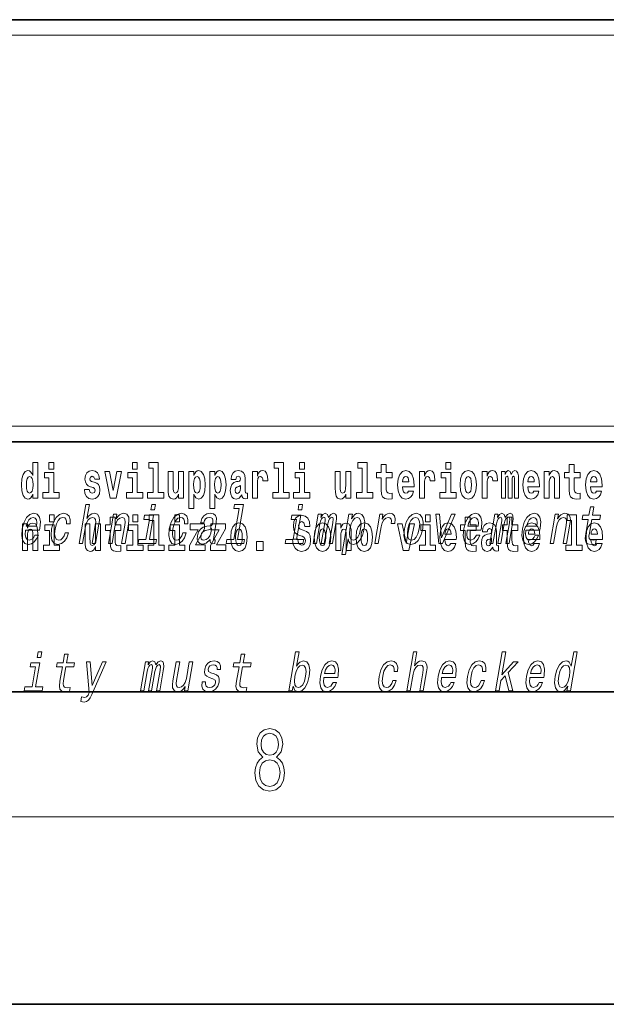
# Model space of a CAD drawing. Extents: x 0 to 420, y 0 to 297.
# Drawn here: x 378 to 396, y 0 to 32 of the extents above; entities that cross this region are included whole.
import ezdxf

# ---------------------------------------------------------------- set-up
doc = ezdxf.new("R2010")
doc.units = 0

msp = doc.modelspace()

# ---------------------------------------------------------------- linework, layer by layer
at = {"color": 7, "lineweight": 35}
for p, q in [((230, 31.5), (410, 31.5)), ((357.812378, 31.5), (410, 31.5)), ((357.812378, 18), (408.5, 18)), ((20, 10), (410, 10)), ((230, 10), (410, 10)), ((0, 0), (420, 0))]:
    msp.add_line(p, q, dxfattribs=at)
at = {"color": 7, "lineweight": 13}
for p, q in [((358.312378, 31), (409.5, 31)), ((414, 6), (16, 6))]:
    msp.add_line(p, q, dxfattribs=at)
at = {"color": 252, "lineweight": 13}
msp.add_line((358.312378, 18.5), (409.5, 18.5), dxfattribs=at)
at = {"color": 7, "lineweight": 13}
for points in [[(378.081177, 16.325047), (378.081177, 16.193491), (378.239838, 16.193491), (378.239838, 17.331532), (378.081177, 17.331532), (378.081177, 16.914673), (378.049011, 16.985998), (378.013489, 17.036718), (377.973572, 17.065248), (377.926941, 17.074759), (377.842651, 17.043058), (377.776062, 16.954298), (377.732788, 16.811647), (377.717255, 16.61986), (377.732788, 16.426489), (377.776062, 16.282251), (377.842651, 16.193491), (377.926941, 16.163376), (377.97467, 16.172886), (378.014618, 16.201416), (378.049011, 16.252136)], [(378.596008, 17.331532), (378.596008, 17.115969), (378.752441, 17.115969), (378.752441, 17.331532)], [(381.2677, 17.331532), (381.2677, 17.115969), (381.424133, 17.115969), (381.424133, 17.331532)], [(381.791382, 17.154009), (381.935608, 17.154009), (381.935608, 16.369427), (381.752533, 16.369427), (381.752533, 16.193491), (382.269562, 16.193491), (382.269562, 16.369427), (382.092041, 16.369427), (382.092041, 17.331532), (381.791382, 17.331532)], [(385.798889, 17.154009), (385.943146, 17.154009), (385.943146, 16.369427), (385.760071, 16.369427), (385.760071, 16.193491), (386.2771, 16.193491), (386.2771, 16.369427), (386.099579, 16.369427), (386.099579, 17.331532), (385.798889, 17.331532)], [(386.611084, 17.331532), (386.611084, 17.115969), (386.767517, 17.115969), (386.767517, 17.331532)], [(388.470581, 17.154009), (388.614838, 17.154009), (388.614838, 16.369427), (388.431763, 16.369427), (388.431763, 16.193491), (388.948792, 16.193491), (388.948792, 16.369427), (388.771271, 16.369427), (388.771271, 17.331532), (388.470581, 17.331532)], [(391.28653, 17.331532), (391.28653, 17.115969), (391.442963, 17.115969), (391.442963, 17.331532)], [(378.923279, 16.369427), (378.752441, 16.369427), (378.752441, 17.016113), (378.451752, 17.016113), (378.451752, 16.838593), (378.596008, 16.838593), (378.596008, 16.369427), (378.40625, 16.369427), (378.40625, 16.193491), (378.923279, 16.193491)], [(380.016174, 16.531099), (380.059448, 16.500984), (380.074951, 16.443924), (380.050537, 16.374182), (379.979553, 16.347237), (379.911865, 16.378937), (379.885254, 16.467699), (379.734344, 16.467699), (379.749878, 16.337727), (379.797577, 16.241041), (379.874146, 16.183981), (379.978424, 16.163376), (380.08606, 16.183981), (380.164825, 16.241041), (380.213654, 16.332972), (380.230286, 16.456604), (380.218079, 16.551704), (380.184814, 16.624615), (380.128235, 16.67692), (380.04834, 16.70862), (379.961792, 16.729225), (379.920746, 16.75617), (379.905212, 16.813232), (379.924072, 16.868708), (379.976227, 16.892483), (380.037231, 16.867123), (380.061646, 16.805307), (380.213654, 16.805307), (380.213654, 16.808477), (380.197021, 16.916258), (380.150391, 17.000263), (380.07608, 17.054153), (379.978424, 17.073174), (379.880798, 17.054153), (379.809784, 16.998678), (379.765411, 16.913088), (379.750977, 16.802137), (379.762085, 16.710205), (379.795349, 16.637295), (379.848633, 16.58499), (379.921844, 16.554874)], [(380.381195, 17.044643), (380.559814, 16.193491), (380.742889, 16.193491), (380.919312, 17.044643), (380.771729, 17.044643), (380.653015, 16.432829), (380.529846, 17.044643)], [(381.594971, 16.369427), (381.424133, 16.369427), (381.424133, 17.016113), (381.123444, 17.016113), (381.123444, 16.838593), (381.2677, 16.838593), (381.2677, 16.369427), (381.077942, 16.369427), (381.077942, 16.193491), (381.594971, 16.193491)], [(382.903076, 16.193491), (382.903076, 17.044643), (382.744446, 17.044643), (382.744446, 16.621445), (382.738892, 16.504154), (382.722229, 16.421734), (382.690063, 16.372597), (382.641235, 16.356747), (382.597961, 16.371012), (382.575806, 16.415394), (382.568024, 16.486719), (382.566925, 16.583405), (382.566925, 17.044643), (382.408264, 17.044643), (382.408264, 16.527929), (382.412689, 16.374182), (382.434875, 16.260061), (382.485901, 16.190321), (382.578003, 16.164961), (382.631256, 16.174471), (382.675659, 16.201416), (382.71225, 16.250551), (382.744446, 16.323462), (382.744446, 16.193491)], [(383.073975, 17.046228), (383.073975, 15.863808), (383.232605, 15.863808), (383.232605, 16.325047), (383.263672, 16.252136), (383.298096, 16.201416), (383.386841, 16.163376), (383.470062, 16.193491), (383.536621, 16.282251), (383.579895, 16.426489), (383.596527, 16.61986), (383.579895, 16.811647), (383.536621, 16.954298), (383.470062, 17.043058), (383.386841, 17.074759), (383.338013, 17.065248), (383.298096, 17.036718), (383.263672, 16.985998), (383.232605, 16.914673), (383.232605, 17.046228)], [(383.741882, 17.046228), (383.741882, 15.863808), (383.900543, 15.863808), (383.900543, 16.325047), (383.93161, 16.252136), (383.966003, 16.201416), (384.054749, 16.163376), (384.13797, 16.193491), (384.204529, 16.282251), (384.247803, 16.426489), (384.264465, 16.61986), (384.247803, 16.811647), (384.204529, 16.954298), (384.13797, 17.043058), (384.054749, 17.074759), (384.005951, 17.065248), (383.966003, 17.036718), (383.93161, 16.985998), (383.900543, 16.914673), (383.900543, 17.046228)], [(384.577332, 16.787872), (384.595093, 16.870293), (384.651672, 16.898823), (384.703827, 16.876633), (384.721558, 16.813232), (384.714905, 16.764095), (384.692719, 16.74032), (384.652771, 16.73081), (384.590637, 16.7213), (384.506348, 16.6896), (384.445312, 16.630955), (384.408691, 16.546949), (384.396484, 16.437584), (384.408691, 16.323462), (384.445312, 16.236286), (384.50412, 16.183981), (384.583984, 16.163376), (384.679413, 16.196661), (384.762634, 16.296516), (384.774841, 16.239456), (384.798126, 16.201416), (384.831421, 16.182396), (384.87912, 16.174471), (384.942383, 16.187151), (384.942383, 16.351992), (384.915741, 16.347237), (384.880249, 16.367842), (384.873596, 16.432829), (384.873596, 16.810062), (384.86026, 16.925768), (384.820312, 17.008188), (384.750427, 17.057323), (384.651672, 17.074759), (384.556274, 17.054153), (384.48526, 16.998678), (384.439758, 16.911503), (384.425354, 16.800552), (384.425354, 16.787872)], [(385.102142, 17.044643), (385.102142, 16.193491), (385.261902, 16.193491), (385.261902, 16.6262), (385.265228, 16.74032), (385.28186, 16.822742), (385.312927, 16.873463), (385.363983, 16.890898), (385.420563, 16.854443), (385.436096, 16.811647), (385.44165, 16.753), (385.44165, 16.748245), (385.595886, 16.748245), (385.595886, 16.76251), (385.585876, 16.898823), (385.557037, 16.995508), (385.507111, 17.052568), (385.434998, 17.073174), (385.377289, 17.062078), (385.330688, 17.030378), (385.29187, 16.976488), (385.261902, 16.900408), (385.261902, 17.044643)], [(386.938354, 16.369427), (386.767517, 16.369427), (386.767517, 17.016113), (386.466827, 17.016113), (386.466827, 16.838593), (386.611084, 16.838593), (386.611084, 16.369427), (386.421326, 16.369427), (386.421326, 16.193491), (386.938354, 16.193491)], [(388.24646, 16.193491), (388.24646, 17.044643), (388.08783, 17.044643), (388.08783, 16.621445), (388.082275, 16.504154), (388.065613, 16.421734), (388.033447, 16.372597), (387.984619, 16.356747), (387.941345, 16.371012), (387.919189, 16.415394), (387.911407, 16.486719), (387.910309, 16.583405), (387.910309, 17.044643), (387.751648, 17.044643), (387.751648, 16.527929), (387.756073, 16.374182), (387.778259, 16.260061), (387.829285, 16.190321), (387.921387, 16.164961), (387.97464, 16.174471), (388.019043, 16.201416), (388.055634, 16.250551), (388.08783, 16.323462), (388.08783, 16.193491)], [(389.567902, 17.016113), (389.378174, 17.016113), (389.378174, 17.264961), (389.221741, 17.264961), (389.221741, 17.016113), (389.073059, 17.016113), (389.073059, 16.838593), (389.221741, 16.838593), (389.221741, 16.459774), (389.23172, 16.323462), (389.267212, 16.231531), (389.3349, 16.180811), (389.441406, 16.163376), (389.567902, 16.171301), (389.567902, 16.351992), (389.49469, 16.345652), (389.434753, 16.358332), (389.399261, 16.396374), (389.382629, 16.458189), (389.378174, 16.540609), (389.378174, 16.838593), (389.567902, 16.838593)], [(390.091583, 16.421734), (390.058289, 16.367842), (390.01059, 16.348822), (389.968445, 16.361502), (389.93515, 16.399544), (389.910736, 16.462944), (389.899658, 16.550119), (390.271332, 16.550119), (390.27243, 16.60718), (390.2547, 16.808477), (390.202545, 16.955883), (390.119324, 17.044643), (390.006165, 17.074759), (389.898529, 17.043058), (389.815308, 16.954298), (389.762054, 16.810062), (389.744324, 16.61986), (389.762054, 16.426489), (389.815308, 16.282251), (389.896301, 16.193491), (390.002838, 16.163376), (390.091583, 16.179226), (390.162598, 16.225191), (390.21698, 16.304441), (390.257996, 16.421734)], [(390.445526, 17.044643), (390.445526, 16.193491), (390.605286, 16.193491), (390.605286, 16.6262), (390.608612, 16.74032), (390.625244, 16.822742), (390.656311, 16.873463), (390.707367, 16.890898), (390.763947, 16.854443), (390.77948, 16.811647), (390.785034, 16.753), (390.785034, 16.748245), (390.93927, 16.748245), (390.93927, 16.76251), (390.92926, 16.898823), (390.900421, 16.995508), (390.850494, 17.052568), (390.778381, 17.073174), (390.720673, 17.062078), (390.674072, 17.030378), (390.635254, 16.976488), (390.605286, 16.900408), (390.605286, 17.044643)], [(391.613831, 16.369427), (391.442963, 16.369427), (391.442963, 17.016113), (391.142273, 17.016113), (391.142273, 16.838593), (391.28653, 16.838593), (391.28653, 16.369427), (391.096802, 16.369427), (391.096802, 16.193491), (391.613831, 16.193491)], [(391.741425, 16.618275), (391.759186, 16.423319), (391.81134, 16.280666), (391.894531, 16.193491), (392.005493, 16.163376), (392.115326, 16.193491), (392.198547, 16.280666), (392.250671, 16.423319), (392.269531, 16.618275), (392.250671, 16.811647), (392.198547, 16.955883), (392.114227, 17.043058), (392.004395, 17.074759), (391.894531, 17.043058), (391.81134, 16.955883), (391.759186, 16.811647)], [(392.44928, 17.044643), (392.44928, 16.193491), (392.60907, 16.193491), (392.60907, 16.6262), (392.612396, 16.74032), (392.629028, 16.822742), (392.660095, 16.873463), (392.711121, 16.890898), (392.7677, 16.854443), (392.783264, 16.811647), (392.788788, 16.753), (392.788788, 16.748245), (392.943024, 16.748245), (392.943024, 16.76251), (392.933044, 16.898823), (392.904175, 16.995508), (392.854248, 17.052568), (392.782135, 17.073174), (392.724457, 17.062078), (392.677856, 17.030378), (392.639008, 16.976488), (392.60907, 16.900408), (392.60907, 17.044643)], [(393.485565, 16.824327), (393.485565, 16.193491), (393.612061, 16.193491), (393.612061, 16.781532), (393.606506, 16.905163), (393.588745, 16.997093), (393.552124, 17.054153), (393.491119, 17.074759), (393.427856, 17.043058), (393.375732, 16.951128), (393.34021, 17.041473), (393.279205, 17.074759), (393.223724, 17.043058), (393.184875, 16.954298), (393.184875, 17.044643), (393.070618, 17.044643), (393.070618, 16.193491), (393.195984, 16.193491), (393.195984, 16.817987), (393.208191, 16.875048), (393.243713, 16.895653), (393.270325, 16.879803), (393.279205, 16.835423), (393.279205, 16.193491), (393.403473, 16.193491), (393.403473, 16.817987), (393.41568, 16.875048), (393.451172, 16.895653), (393.476685, 16.879803), (393.485565, 16.835423)], [(394.099121, 16.421734), (394.065857, 16.367842), (394.018127, 16.348822), (393.975952, 16.361502), (393.942688, 16.399544), (393.918274, 16.462944), (393.907166, 16.550119), (394.27887, 16.550119), (394.279968, 16.60718), (394.262207, 16.808477), (394.210083, 16.955883), (394.126862, 17.044643), (394.013702, 17.074759), (393.906067, 17.043058), (393.822876, 16.954298), (393.769592, 16.810062), (393.751831, 16.61986), (393.769592, 16.426489), (393.822876, 16.282251), (393.90387, 16.193491), (394.010376, 16.163376), (394.099121, 16.179226), (394.170135, 16.225191), (394.224487, 16.304441), (394.265564, 16.421734)], [(394.431976, 17.044643), (394.431976, 16.193491), (394.590637, 16.193491), (394.590637, 16.61669), (394.595093, 16.732395), (394.611725, 16.814817), (394.64389, 16.863953), (394.693817, 16.881388), (394.734863, 16.865538), (394.75708, 16.824327), (394.764832, 16.75617), (394.767059, 16.66741), (394.767059, 16.193491), (394.92572, 16.193491), (394.92572, 16.710205), (394.920166, 16.862368), (394.89798, 16.976488), (394.846924, 17.047813), (394.755951, 17.073174), (394.702698, 17.063663), (394.658325, 17.035133), (394.621704, 16.985998), (394.590637, 16.914673), (394.590637, 17.044643)], [(395.579224, 17.016113), (395.389465, 17.016113), (395.389465, 17.264961), (395.233032, 17.264961), (395.233032, 17.016113), (395.084351, 17.016113), (395.084351, 16.838593), (395.233032, 16.838593), (395.233032, 16.459774), (395.243042, 16.323462), (395.278534, 16.231531), (395.346222, 16.180811), (395.452728, 16.163376), (395.579224, 16.171301), (395.579224, 16.351992), (395.505981, 16.345652), (395.446075, 16.358332), (395.410553, 16.396374), (395.393921, 16.458189), (395.389465, 16.540609), (395.389465, 16.838593), (395.579224, 16.838593)], [(396.102905, 16.421734), (396.069611, 16.367842), (396.021912, 16.348822), (395.979736, 16.361502), (395.946472, 16.399544), (395.922058, 16.462944), (395.91095, 16.550119), (396.282654, 16.550119), (396.283752, 16.60718), (396.265991, 16.808477), (396.213837, 16.955883), (396.130615, 17.044643), (396.017456, 17.074759), (395.909851, 17.043058), (395.82663, 16.954298), (395.773376, 16.810062), (395.755615, 16.61986), (395.773376, 16.426489), (395.82663, 16.282251), (395.907623, 16.193491), (396.01413, 16.163376), (396.102905, 16.179226), (396.173889, 16.225191), (396.228271, 16.304441), (396.269318, 16.421734)], [(377.980225, 16.884558), (378.025696, 16.867123), (378.05899, 16.817987), (378.081177, 16.73398), (378.088928, 16.61986), (378.081177, 16.504154), (378.05899, 16.420149), (378.024597, 16.369427), (377.980225, 16.353577), (377.936951, 16.369427), (377.903656, 16.420149), (377.882568, 16.504154), (377.875916, 16.61986), (377.882568, 16.73398), (377.903656, 16.816402), (377.936951, 16.867123)], [(383.333588, 16.884558), (383.375732, 16.867123), (383.409027, 16.816402), (383.430115, 16.73398), (383.437866, 16.61986), (383.430115, 16.504154), (383.409027, 16.420149), (383.375732, 16.369427), (383.333588, 16.353577), (383.286987, 16.369427), (383.252594, 16.421734), (383.231506, 16.507324), (383.224854, 16.6262), (383.231506, 16.73715), (383.253693, 16.817987), (383.288086, 16.867123)], [(384.001495, 16.884558), (384.043671, 16.867123), (384.076965, 16.816402), (384.098022, 16.73398), (384.105804, 16.61986), (384.098022, 16.504154), (384.076965, 16.420149), (384.043671, 16.369427), (384.001495, 16.353577), (383.954895, 16.369427), (383.920502, 16.421734), (383.899414, 16.507324), (383.892761, 16.6262), (383.899414, 16.73715), (383.921631, 16.817987), (383.956024, 16.867123)], [(390.109344, 16.713375), (389.902954, 16.713375), (389.911865, 16.786285), (389.93515, 16.841763), (389.967316, 16.876633), (390.006165, 16.889313), (390.047211, 16.876633), (390.079376, 16.843348), (390.099365, 16.787872)], [(392.005493, 16.886143), (392.049866, 16.868708), (392.08316, 16.817987), (392.103119, 16.73398), (392.110901, 16.61986), (392.103119, 16.504154), (392.08316, 16.420149), (392.049866, 16.369427), (392.005493, 16.353577), (391.959991, 16.369427), (391.926697, 16.421734), (391.906738, 16.507324), (391.900085, 16.6262), (391.906738, 16.73715), (391.927826, 16.817987), (391.961121, 16.868708)], [(394.116882, 16.713375), (393.910522, 16.713375), (393.919373, 16.786285), (393.942688, 16.841763), (393.974854, 16.876633), (394.013702, 16.889313), (394.054749, 16.876633), (394.086914, 16.843348), (394.106903, 16.787872)], [(396.120636, 16.713375), (395.914276, 16.713375), (395.923157, 16.786285), (395.946472, 16.841763), (395.978638, 16.876633), (396.017456, 16.889313), (396.058533, 16.876633), (396.090698, 16.843348), (396.110657, 16.787872)], [(384.71936, 16.497814), (384.71048, 16.432829), (384.687195, 16.383692), (384.652771, 16.351992), (384.611725, 16.342482), (384.566254, 16.369427), (384.549591, 16.439169), (384.562927, 16.507324), (384.602844, 16.543779), (384.670532, 16.562799), (384.71936, 16.596085)], [(379.564728, 14.747053), (379.675964, 14.747053), (379.769043, 15.283076), (379.801727, 15.405843), (379.854004, 15.495756), (379.920471, 15.551087), (379.999908, 15.571837), (380.057587, 15.554546), (380.087402, 15.50786), (380.092834, 15.43005), (380.081146, 15.326303), (379.98056, 14.747053), (380.091797, 14.747053), (380.197784, 15.357428), (380.21405, 15.480194), (380.209015, 15.582211), (380.150665, 15.675584), (380.04007, 15.708436), (379.974792, 15.696333), (379.914734, 15.66348), (379.860199, 15.611607), (379.813782, 15.540713), (379.891541, 15.988552), (379.780304, 15.988552)], [(382.00592, 15.988552), (381.888367, 15.988552), (381.858337, 15.815641), (381.975891, 15.815641)], [(384.683838, 15.860598), (384.512695, 14.875007), (384.283905, 14.875007), (384.261688, 14.747053), (384.829224, 14.747053), (384.85144, 14.875007), (384.623901, 14.875007), (384.817291, 15.988552), (384.531616, 15.988552), (384.509399, 15.860598)], [(386.71048, 15.988552), (386.592926, 15.988552), (386.562897, 15.815641), (386.68045, 15.815641)], [(395.842651, 15.514776), (395.761902, 15.049646), (395.743347, 14.899215), (395.760742, 14.795468), (395.821014, 14.734949), (395.937469, 14.7142), (396.070435, 14.722846), (396.093262, 14.854258), (395.995392, 14.843884), (395.910583, 14.857716), (395.871307, 14.900944), (395.863708, 14.973566), (395.877625, 15.075583), (395.953888, 15.514776), (396.207947, 15.514776), (396.230469, 15.64446), (395.97641, 15.64446), (396.02356, 15.915929), (395.912323, 15.915929), (395.865173, 15.64446), (395.673035, 15.64446), (395.650543, 15.514776)], [(377.85318, 15.167226), (378.298096, 15.167226), (378.311676, 15.238119), (378.325989, 15.436967), (378.296204, 15.58567), (378.223328, 15.675584), (378.111481, 15.708436), (377.990448, 15.673854), (377.885162, 15.577024), (377.800964, 15.419676), (377.74472, 15.212183), (377.726746, 14.999503), (377.756592, 14.843884), (377.826996, 14.747053), (377.935059, 14.7142), (378.037537, 14.736678), (378.128662, 14.795468), (378.204254, 14.88884), (378.26001, 15.013335), (378.150055, 15.013335), (378.115295, 14.944171), (378.073425, 14.892298), (377.972656, 14.8508), (377.903931, 14.86982), (377.860077, 14.930339), (377.841797, 15.028897), (377.852295, 15.162039)], [(377.875427, 15.29518), (377.910034, 15.414488), (377.959473, 15.502673), (378.020599, 15.556275), (378.092163, 15.575295), (378.155853, 15.556275), (378.198364, 15.502673), (378.214661, 15.414488), (378.205322, 15.29518)], [(378.611389, 15.65489), (378.611389, 15.439328), (378.767853, 15.439328), (378.767853, 15.65489)], [(379.163879, 15.367803), (379.273865, 15.367803), (379.275116, 15.506131), (379.239685, 15.615065), (379.166687, 15.6825), (379.061249, 15.708436), (378.933899, 15.673854), (378.824799, 15.577024), (378.739349, 15.419676), (378.682495, 15.208725), (378.665131, 14.999503), (378.694977, 14.843884), (378.767914, 14.747053), (378.884796, 14.7142), (378.998016, 14.740137), (379.095306, 14.812759), (379.173279, 14.92688), (379.224976, 15.079041), (379.118805, 15.079041), (379.083008, 14.982212), (379.035034, 14.909589), (378.976654, 14.864633), (378.912323, 14.8508), (378.839111, 14.873278), (378.795502, 14.942442), (378.780884, 15.054834), (378.79715, 15.213912), (378.835541, 15.369532), (378.890442, 15.481923), (378.959351, 15.551087), (379.038116, 15.575295), (379.101135, 15.559733), (379.143555, 15.519964), (379.164978, 15.454258)], [(380.90033, 15.339472), (380.710571, 15.339472), (380.710571, 15.58832), (380.554138, 15.58832), (380.554138, 15.339472), (380.405457, 15.339472), (380.405457, 15.16195), (380.554138, 15.16195), (380.554138, 14.783132), (380.564148, 14.646821), (380.59964, 14.55489), (380.667328, 14.504169), (380.773834, 14.486734), (380.90033, 14.494659), (380.90033, 14.675351), (380.827087, 14.669011), (380.767181, 14.681691), (380.731659, 14.719731), (380.715027, 14.781547), (380.710571, 14.863968), (380.710571, 15.16195), (380.90033, 15.16195)], [(380.505615, 14.747053), (380.616852, 14.747053), (380.70993, 15.283076), (380.742615, 15.405843), (380.794922, 15.495756), (380.861389, 15.551087), (380.940826, 15.571837), (380.998505, 15.554546), (381.02832, 15.50786), (381.033752, 15.43005), (381.022064, 15.326303), (380.921478, 14.747053), (381.032715, 14.747053), (381.138702, 15.357428), (381.154968, 15.480194), (381.149933, 15.582211), (381.091553, 15.675584), (380.980988, 15.708436), (380.914429, 15.696333), (380.85437, 15.66348), (380.797974, 15.608149), (380.748413, 15.533796), (380.773041, 15.675584), (380.66687, 15.675584)], [(381.283081, 15.65489), (381.283081, 15.439328), (381.439545, 15.439328), (381.439545, 15.65489)], [(381.808777, 14.875007), (381.942383, 15.64446), (381.656738, 15.64446), (381.634216, 15.514776), (381.808655, 15.514776), (381.69754, 14.875007), (381.470032, 14.875007), (381.447815, 14.747053), (382.016602, 14.747053), (382.038818, 14.875007)], [(381.806763, 15.477368), (381.951019, 15.477368), (381.951019, 14.692786), (381.767944, 14.692786), (381.767944, 14.51685), (382.284973, 14.51685), (382.284973, 14.692786), (382.107452, 14.692786), (382.107452, 15.65489), (381.806763, 15.65489)], [(382.927521, 15.367803), (383.037476, 15.367803), (383.038757, 15.506131), (383.003326, 15.615065), (382.930359, 15.6825), (382.82489, 15.708436), (382.69754, 15.673854), (382.58844, 15.577024), (382.502991, 15.419676), (382.446136, 15.208725), (382.428772, 14.999503), (382.458618, 14.843884), (382.531555, 14.747053), (382.648438, 14.7142), (382.761658, 14.740137), (382.858948, 14.812759), (382.93692, 14.92688), (382.988617, 15.079041), (382.882446, 15.079041), (382.84668, 14.982212), (382.798645, 14.909589), (382.740295, 14.864633), (382.675964, 14.8508), (382.602753, 14.873278), (382.559143, 14.942442), (382.544556, 15.054834), (382.560791, 15.213912), (382.599182, 15.369532), (382.654114, 15.481923), (382.722992, 15.551087), (382.801758, 15.575295), (382.864807, 15.559733), (382.907166, 15.519964), (382.92865, 15.454258)], [(382.618958, 15.65489), (382.618958, 15.439328), (382.775391, 15.439328), (382.775391, 15.65489)], [(383.752594, 14.868091), (383.751709, 14.862904), (383.747803, 14.804113), (383.759552, 14.762615), (383.833466, 14.729762), (383.897827, 14.743595), (383.918213, 14.861175), (383.890778, 14.855987), (383.859314, 14.878466), (383.86499, 14.94763), (383.948456, 15.428321), (383.95462, 15.551087), (383.925385, 15.637543), (383.8573, 15.689416), (383.751892, 15.708436), (383.64212, 15.687687), (383.553528, 15.628898), (383.488342, 15.537255), (383.450867, 15.416218), (383.449097, 15.405843), (383.54895, 15.405843), (383.570374, 15.478465), (383.607208, 15.530338), (383.658112, 15.561462), (383.72467, 15.573566), (383.785095, 15.56492), (383.82486, 15.538984), (383.843567, 15.494027), (383.841614, 15.43178), (383.823975, 15.359157), (383.797424, 15.322845), (383.743866, 15.305554), (383.646667, 15.291721), (383.532562, 15.260598), (383.445862, 15.205266), (383.385315, 15.118811), (383.349213, 14.990857), (383.342041, 14.876736), (383.366516, 14.79201), (383.42041, 14.738408), (383.504303, 14.719387), (383.628174, 14.755698)], [(386.513306, 14.875007), (386.646942, 15.64446), (386.361267, 15.64446), (386.338745, 15.514776), (386.513184, 15.514776), (386.4021, 14.875007), (386.174561, 14.875007), (386.152344, 14.747053), (386.72113, 14.747053), (386.743347, 14.875007)], [(386.943787, 15.288753), (386.924927, 15.439328), (386.871674, 15.551865), (386.786255, 15.62002), (386.669739, 15.64538), (386.564331, 15.62002), (386.483337, 15.548695), (386.431213, 15.439328), (386.413452, 15.298263), (386.425659, 15.182556), (386.46228, 15.096966), (386.524414, 15.036735), (386.613159, 14.997109), (386.689728, 14.971749), (386.748535, 14.944804), (386.785126, 14.905179), (386.798462, 14.840193), (386.789581, 14.778378), (386.766266, 14.732412), (386.727448, 14.702297), (386.677521, 14.692787), (386.628693, 14.705467), (386.589874, 14.741922), (386.564331, 14.800568), (386.554352, 14.879818), (386.389038, 14.879818), (386.411224, 14.713392), (386.468933, 14.589761), (386.55658, 14.51368), (386.670868, 14.486734), (386.796234, 14.51368), (386.888306, 14.585006), (386.946014, 14.700712), (386.966003, 14.852873), (386.949341, 14.986014), (386.90274, 15.073191), (386.8284, 15.130251), (386.729675, 15.168291), (386.665314, 15.188896), (386.619812, 15.214256), (386.590973, 15.252296), (386.582092, 15.314113), (386.607605, 15.404458), (386.637573, 15.429818), (386.678619, 15.440913), (386.717468, 15.429818), (386.748535, 15.401288), (386.775146, 15.301433), (386.775146, 15.288753)], [(387.04776, 14.747053), (387.150146, 14.747053), (387.257935, 15.367803), (387.280457, 15.461174), (387.311157, 15.528609), (387.347107, 15.568378), (387.387756, 15.583941), (387.41568, 15.570108), (387.429901, 15.535526), (387.42981, 15.476736), (387.420074, 15.398927), (387.306885, 14.747053), (387.402954, 14.747053), (387.510742, 15.367803), (387.532959, 15.459445), (387.563629, 15.52688), (387.601196, 15.568378), (387.641785, 15.583941), (387.669739, 15.570108), (387.68396, 15.535526), (387.672882, 15.398927), (387.559692, 14.747053), (387.662048, 14.747053), (387.773438, 15.388552), (387.790253, 15.521693), (387.78775, 15.623711), (387.758118, 15.685958), (387.696289, 15.708436), (387.613159, 15.673854), (387.536346, 15.573566), (387.506714, 15.672125), (387.434631, 15.708436), (387.356567, 15.673854), (387.290466, 15.577024), (387.307587, 15.675584), (387.209015, 15.675584)], [(388.274139, 15.532067), (388.299072, 15.675584), (388.187836, 15.675584), (387.964142, 14.387399), (388.075378, 14.387399), (388.162445, 14.88884), (388.1875, 14.807571), (388.222443, 14.753969), (388.326782, 14.7142), (388.43866, 14.747053), (388.539185, 14.845613), (388.620544, 15.001232), (388.677429, 15.212183), (388.693542, 15.421405), (388.666199, 15.577024), (388.599579, 15.673854), (388.49942, 15.708436), (388.436951, 15.698062), (388.379425, 15.665209), (388.325562, 15.609878)], [(388.331543, 14.8508), (388.260864, 14.873278), (388.218506, 14.942442), (388.203918, 15.054834), (388.219849, 15.212183), (388.25827, 15.367803), (388.31189, 15.480194), (388.37796, 15.547629), (388.456726, 15.571837), (388.520782, 15.547629), (388.563141, 15.478465), (388.577759, 15.366074), (388.56366, 15.212183), (388.523987, 15.056563), (388.470062, 14.942442), (388.403687, 14.873278)], [(389.015533, 14.747053), (389.12677, 14.747053), (389.218933, 15.277889), (389.252533, 15.405843), (389.302582, 15.497485), (389.367798, 15.552816), (389.445679, 15.571837), (389.499207, 15.559733), (389.534912, 15.525151), (389.549988, 15.466362), (389.545013, 15.386823), (389.657501, 15.386823), (389.666656, 15.52688), (389.642365, 15.627169), (389.583344, 15.687687), (389.492157, 15.708436), (389.425293, 15.694604), (389.363678, 15.660022), (389.304169, 15.601232), (389.25116, 15.521693), (389.277893, 15.675584), (389.176758, 15.675584)], [(389.962341, 15.210454), (389.945923, 14.999503), (389.977051, 14.843884), (390.05249, 14.747053), (390.170654, 14.7142), (390.298981, 14.747053), (390.407776, 14.842154), (390.49292, 14.997773), (390.551361, 15.210454), (390.566498, 15.421405), (390.535675, 15.578753), (390.4599, 15.673854), (390.343323, 15.708436), (390.21344, 15.673854), (390.10437, 15.577024), (390.019196, 15.421405)], [(390.076416, 15.212183), (390.114807, 15.367803), (390.169708, 15.480194), (390.238586, 15.549358), (390.319885, 15.573566), (390.391541, 15.549358), (390.436707, 15.481923), (390.452271, 15.367803), (390.437897, 15.212183), (390.397949, 15.054834), (390.342712, 14.940713), (390.273834, 14.871549), (390.194092, 14.849071), (390.120911, 14.871549), (390.076019, 14.940713), (390.060455, 15.054834)], [(390.634033, 15.654891), (390.634033, 15.439329), (390.790466, 15.439329), (390.790466, 15.654891)], [(391.059143, 14.747053), (391.176697, 14.747053), (391.585693, 15.675584), (391.470642, 15.675584), (391.14978, 14.92688), (391.085144, 15.675584), (390.968872, 15.675584)], [(392.255005, 15.339473), (392.065277, 15.339473), (392.065277, 15.588321), (391.908844, 15.588321), (391.908844, 15.339473), (391.760162, 15.339473), (391.760162, 15.161951), (391.908844, 15.161951), (391.908844, 14.783133), (391.918823, 14.646822), (391.954346, 14.554891), (392.022003, 14.50417), (392.12851, 14.486735), (392.255005, 14.49466), (392.255005, 14.675352), (392.181763, 14.669012), (392.121857, 14.681692), (392.086365, 14.719732), (392.069702, 14.781548), (392.065277, 14.863969), (392.065277, 15.161951), (392.255005, 15.161951)], [(391.966858, 15.167226), (392.411743, 15.167226), (392.425354, 15.238119), (392.439636, 15.436967), (392.409851, 15.58567), (392.336975, 15.675584), (392.225128, 15.708436), (392.104126, 15.673854), (391.99881, 15.577024), (391.914612, 15.419676), (391.858368, 15.212183), (391.840393, 14.999503), (391.870239, 14.843884), (391.940643, 14.747053), (392.048706, 14.7142), (392.151184, 14.736678), (392.24231, 14.795468), (392.317932, 14.88884), (392.373657, 15.013335), (392.263702, 15.013335), (392.228943, 14.944171), (392.187073, 14.892298), (392.086334, 14.8508), (392.017578, 14.86982), (391.973755, 14.930339), (391.955475, 15.028897), (391.965942, 15.162039)], [(391.989075, 15.29518), (392.023682, 15.414488), (392.07312, 15.502673), (392.134247, 15.556275), (392.205811, 15.575295), (392.269501, 15.556275), (392.312012, 15.502673), (392.328308, 15.414488), (392.31897, 15.29518)], [(392.693237, 14.747053), (392.795593, 14.747053), (392.903412, 15.367803), (392.925934, 15.461174), (392.956604, 15.528609), (392.992584, 15.568378), (393.033203, 15.583941), (393.061127, 15.570108), (393.075348, 15.535526), (393.075256, 15.476736), (393.065552, 15.398927), (392.952332, 14.747053), (393.048401, 14.747053), (393.156189, 15.367803), (393.178436, 15.459445), (393.209106, 15.52688), (393.246643, 15.568378), (393.287262, 15.583941), (393.315186, 15.570108), (393.329407, 15.535526), (393.318329, 15.398927), (393.205139, 14.747053), (393.307526, 14.747053), (393.418915, 15.388552), (393.43573, 15.521693), (393.433197, 15.623711), (393.403564, 15.685958), (393.341736, 15.708436), (393.258636, 15.673854), (393.181824, 15.573566), (393.152161, 15.672125), (393.080109, 15.708436), (393.002045, 15.673854), (392.935944, 15.577024), (392.953064, 15.675584), (392.854462, 15.675584)], [(393.590851, 15.339473), (393.401123, 15.339473), (393.401123, 15.588321), (393.24469, 15.588321), (393.24469, 15.339473), (393.096008, 15.339473), (393.096008, 15.161951), (393.24469, 15.161951), (393.24469, 14.783134), (393.254669, 14.646822), (393.290161, 14.554891), (393.357849, 14.50417), (393.464355, 14.486735), (393.590851, 14.49466), (393.590851, 14.675352), (393.517639, 14.669012), (393.457703, 14.681692), (393.422211, 14.719732), (393.405579, 14.781549), (393.401123, 14.863969), (393.401123, 15.161951), (393.590851, 15.161951)], [(393.848663, 15.167226), (394.293579, 15.167226), (394.307159, 15.238119), (394.321472, 15.436967), (394.291687, 15.58567), (394.218811, 15.675584), (394.106964, 15.708436), (393.985931, 15.673854), (393.880646, 15.577024), (393.796448, 15.419676), (393.740173, 15.212183), (393.722229, 14.999503), (393.752075, 14.843884), (393.822479, 14.747053), (393.930511, 14.7142), (394.03302, 14.736678), (394.124115, 14.795468), (394.199738, 14.88884), (394.255493, 15.013335), (394.145508, 15.013335), (394.110748, 14.944171), (394.068878, 14.892298), (393.96814, 14.8508), (393.899414, 14.86982), (393.85556, 14.930339), (393.83728, 15.028897), (393.847778, 15.162039)], [(393.87088, 15.29518), (393.905518, 15.414488), (393.954956, 15.502673), (394.016083, 15.556275), (394.087646, 15.575295), (394.151306, 15.556275), (394.193848, 15.502673), (394.210114, 15.414488), (394.200775, 15.29518)], [(394.619293, 14.747053), (394.73053, 14.747053), (394.823608, 15.283076), (394.856293, 15.405843), (394.908569, 15.495756), (394.975037, 15.551087), (395.054474, 15.571837), (395.112152, 15.554546), (395.141968, 15.50786), (395.1474, 15.43005), (395.135712, 15.326303), (395.035126, 14.747053), (395.146362, 14.747053), (395.25235, 15.357428), (395.268616, 15.480194), (395.26358, 15.582211), (395.205231, 15.675584), (395.094635, 15.708436), (395.028076, 15.696333), (394.968018, 15.66348), (394.911652, 15.608149), (394.862091, 15.533796), (394.886719, 15.675584), (394.780518, 15.675584)], [(395.165222, 15.477369), (395.309479, 15.477369), (395.309479, 14.692787), (395.126404, 14.692787), (395.126404, 14.51685), (395.643433, 14.51685), (395.643433, 14.692787), (395.465912, 14.692787), (395.465912, 15.654891), (395.165222, 15.654891)], [(377.749329, 15.368002), (377.749329, 14.51685), (377.907959, 14.51685), (377.907959, 14.940048), (377.912415, 15.055755), (377.929047, 15.138175), (377.961243, 15.18731), (378.011169, 15.204745), (378.052216, 15.188895), (378.074402, 15.147685), (378.082153, 15.07953), (378.084381, 14.990768), (378.084381, 14.51685), (378.243042, 14.51685), (378.243042, 15.033564), (378.237488, 15.185725), (378.215302, 15.299847), (378.164276, 15.371172), (378.073303, 15.396532), (378.02002, 15.387022), (377.975647, 15.358492), (377.939026, 15.309357), (377.907959, 15.238031), (377.907959, 15.368002)], [(378.938721, 14.692786), (378.767853, 14.692786), (378.767853, 15.339472), (378.467163, 15.339472), (378.467163, 15.16195), (378.611389, 15.16195), (378.611389, 14.692786), (378.421692, 14.692786), (378.421692, 14.51685), (378.938721, 14.51685)], [(380.246826, 14.51685), (380.246826, 15.368002), (380.088165, 15.368002), (380.088165, 14.944803), (380.082611, 14.827513), (380.065979, 14.745091), (380.033783, 14.695956), (379.984985, 14.680106), (379.941711, 14.694371), (379.919495, 14.738751), (379.911743, 14.810078), (379.910645, 14.906763), (379.910645, 15.368002), (379.751984, 15.368002), (379.751984, 14.851288), (379.756409, 14.697541), (379.778595, 14.58342), (379.829651, 14.51368), (379.921722, 14.488319), (379.974976, 14.497829), (380.019348, 14.524775), (380.055969, 14.57391), (380.088165, 14.646821), (380.088165, 14.51685)], [(381.610413, 14.692786), (381.439545, 14.692786), (381.439545, 15.339472), (381.138855, 15.339472), (381.138855, 15.16195), (381.283081, 15.16195), (381.283081, 14.692786), (381.093384, 14.692786), (381.093384, 14.51685), (381.610413, 14.51685)], [(382.946228, 14.692786), (382.775391, 14.692786), (382.775391, 15.339472), (382.474701, 15.339472), (382.474701, 15.161951), (382.618958, 15.161951), (382.618958, 14.692786), (382.429199, 14.692786), (382.429199, 14.51685), (382.946228, 14.51685)], [(383.574219, 15.209501), (383.574219, 15.368003), (383.111572, 15.368003), (383.111572, 15.184141), (383.373413, 15.184141), (383.093811, 14.683276), (383.093811, 14.51685), (383.589752, 14.51685), (383.589752, 14.700711), (383.286865, 14.700711)], [(383.775391, 15.072125), (383.744598, 14.982212), (383.692139, 14.913048), (383.623657, 14.868091), (383.546387, 14.852529), (383.499847, 14.861175), (383.47052, 14.88884), (383.457458, 14.937255), (383.46283, 15.00469), (383.478394, 15.065208), (383.506134, 15.108437), (383.595428, 15.156852), (383.701416, 15.177601), (383.800903, 15.219099)], [(384.242157, 15.209501), (384.242157, 15.368003), (383.77948, 15.368003), (383.77948, 15.184141), (384.041321, 15.184141), (383.761719, 14.683276), (383.761719, 14.51685), (384.25769, 14.51685), (384.25769, 14.700711), (383.954773, 14.700711)], [(384.409668, 14.941634), (384.427429, 14.746677), (384.479584, 14.604026), (384.562805, 14.51685), (384.673737, 14.486734), (384.783569, 14.51685), (384.866791, 14.604026), (384.918945, 14.746677), (384.937805, 14.941634), (384.918945, 15.135006), (384.866791, 15.279242), (384.782471, 15.366418), (384.672638, 15.398118), (384.562805, 15.366418), (384.479584, 15.279242), (384.427429, 15.135006)], [(384.673737, 15.209501), (384.71814, 15.192066), (384.751404, 15.141346), (384.771393, 15.05734), (384.779144, 14.943219), (384.771393, 14.827513), (384.751404, 14.743507), (384.71814, 14.692786), (384.673737, 14.676936), (384.628265, 14.692786), (384.594971, 14.745092), (384.575012, 14.830683), (384.568359, 14.949559), (384.575012, 15.06051), (384.596069, 15.141346), (384.629364, 15.192066)], [(387.08136, 14.941634), (387.099121, 14.746677), (387.151276, 14.604026), (387.234497, 14.51685), (387.345428, 14.486735), (387.455261, 14.51685), (387.538483, 14.604026), (387.590637, 14.746677), (387.609497, 14.941634), (387.590637, 15.135006), (387.538483, 15.279243), (387.454163, 15.366418), (387.34433, 15.398118), (387.234497, 15.366418), (387.151276, 15.279243), (387.099121, 15.135006)], [(387.345428, 15.209501), (387.389832, 15.192066), (387.423096, 15.141346), (387.443085, 15.05734), (387.450836, 14.943219), (387.443085, 14.827513), (387.423096, 14.743507), (387.389832, 14.692787), (387.345428, 14.676937), (387.299957, 14.692787), (387.266663, 14.745092), (387.246704, 14.830683), (387.240051, 14.949559), (387.246704, 15.06051), (387.267761, 15.141346), (387.301056, 15.192066)], [(387.768158, 15.368003), (387.768158, 14.51685), (387.926819, 14.51685), (387.926819, 14.940049), (387.931274, 15.055756), (387.947906, 15.138176), (387.980072, 15.187311), (388.029999, 15.204746), (388.071045, 15.188896), (388.093262, 15.147686), (388.101013, 15.079531), (388.103241, 14.990769), (388.103241, 14.51685), (388.261902, 14.51685), (388.261902, 15.033565), (388.256348, 15.185726), (388.234161, 15.299848), (388.183105, 15.371173), (388.092133, 15.396533), (388.038879, 15.387023), (387.994507, 15.358493), (387.957886, 15.309358), (387.926819, 15.238031), (387.926819, 15.368003)], [(388.417236, 14.941634), (388.434967, 14.746677), (388.487122, 14.604026), (388.570343, 14.51685), (388.681274, 14.486735), (388.791138, 14.51685), (388.874329, 14.604026), (388.926483, 14.746677), (388.945343, 14.941634), (388.926483, 15.135006), (388.874329, 15.279243), (388.790009, 15.366418), (388.680176, 15.398118), (388.570343, 15.366418), (388.487122, 15.279243), (388.434967, 15.135006)], [(388.681274, 15.209501), (388.725647, 15.192066), (388.758942, 15.141346), (388.778931, 15.057341), (388.786682, 14.943219), (388.778931, 14.827513), (388.758942, 14.743507), (388.725647, 14.692787), (388.681274, 14.676937), (388.635803, 14.692787), (388.602509, 14.745092), (388.58252, 14.830683), (388.575867, 14.949559), (388.58252, 15.060511), (388.603607, 15.141346), (388.636902, 15.192066)], [(389.747528, 15.368003), (389.926147, 14.51685), (390.109222, 14.51685), (390.285645, 15.368003), (390.138062, 15.368003), (390.019348, 14.756187), (389.896179, 15.368003)], [(390.961304, 14.692787), (390.790466, 14.692787), (390.790466, 15.339473), (390.489777, 15.339473), (390.489777, 15.161951), (390.634033, 15.161951), (390.634033, 14.692787), (390.444275, 14.692787), (390.444275, 14.51685), (390.961304, 14.51685)], [(391.442841, 14.745092), (391.409546, 14.691202), (391.361847, 14.672182), (391.319702, 14.684862), (391.286407, 14.722902), (391.261993, 14.786303), (391.250916, 14.873479), (391.622589, 14.873479), (391.623688, 14.930539), (391.605957, 15.131836), (391.553802, 15.279243), (391.470581, 15.368003), (391.357422, 15.398119), (391.249786, 15.366418), (391.166565, 15.277658), (391.113312, 15.133421), (391.095581, 14.943219), (391.113312, 14.749847), (391.166565, 14.605612), (391.247559, 14.51685), (391.354095, 14.486735), (391.442841, 14.502585), (391.513855, 14.548551), (391.568237, 14.627802), (391.609253, 14.745092)], [(391.460602, 15.036736), (391.254211, 15.036736), (391.263123, 15.109646), (391.286407, 15.165121), (391.318573, 15.199992), (391.357422, 15.212672), (391.398468, 15.199992), (391.430634, 15.166706), (391.450623, 15.111231)], [(392.607819, 15.111231), (392.62558, 15.193652), (392.682159, 15.222182), (392.734314, 15.199992), (392.752075, 15.136591), (392.745422, 15.087456), (392.723206, 15.063681), (392.683289, 15.054171), (392.621155, 15.044661), (392.536804, 15.01296), (392.4758, 14.954314), (392.439178, 14.870309), (392.426971, 14.760942), (392.439178, 14.646822), (392.4758, 14.559646), (392.534607, 14.50734), (392.614502, 14.486735), (392.7099, 14.52002), (392.793121, 14.619877), (392.805328, 14.562816), (392.828613, 14.524776), (392.861908, 14.505755), (392.909607, 14.49783), (392.972839, 14.51051), (392.972839, 14.675352), (392.946228, 14.670597), (392.910706, 14.691202), (392.904053, 14.756187), (392.904053, 15.133421), (392.890747, 15.249127), (392.8508, 15.331548), (392.780914, 15.380684), (392.682159, 15.398119), (392.586731, 15.377514), (392.515747, 15.322038), (392.470245, 15.234862), (392.455811, 15.123911), (392.455811, 15.111231)], [(394.114532, 14.745092), (394.081238, 14.691202), (394.033539, 14.672182), (393.991394, 14.684862), (393.958099, 14.722902), (393.933685, 14.786304), (393.922607, 14.873479), (394.294281, 14.873479), (394.29538, 14.930539), (394.277649, 15.131836), (394.225494, 15.279243), (394.142273, 15.368004), (394.029114, 15.398119), (393.921478, 15.366419), (393.838257, 15.277658), (393.785004, 15.133421), (393.767273, 14.943219), (393.785004, 14.749847), (393.838257, 14.605612), (393.91925, 14.51685), (394.025787, 14.486735), (394.114532, 14.502585), (394.185547, 14.548551), (394.239929, 14.627802), (394.280945, 14.745092)], [(394.132294, 15.036736), (393.925903, 15.036736), (393.934814, 15.109646), (393.958099, 15.165122), (393.990265, 15.199992), (394.029114, 15.212672), (394.07016, 15.199992), (394.102325, 15.166707), (394.122314, 15.111231)], [(396.118317, 14.745093), (396.085022, 14.691202), (396.037323, 14.672182), (395.995148, 14.684862), (395.961853, 14.722903), (395.937439, 14.786304), (395.926361, 14.873479), (396.298035, 14.873479), (396.299164, 14.93054), (396.281403, 15.131837), (396.229248, 15.279243), (396.146057, 15.368004), (396.032867, 15.398119), (395.925262, 15.366419), (395.842041, 15.277658), (395.788788, 15.133422), (395.771027, 14.94322), (395.788788, 14.749848), (395.842041, 14.605612), (395.923035, 14.51685), (396.029541, 14.486735), (396.118317, 14.502585), (396.189331, 14.548552), (396.243683, 14.627802), (396.284729, 14.745093)], [(396.136047, 15.036736), (395.929688, 15.036736), (395.938568, 15.109646), (395.961853, 15.165122), (395.994049, 15.199992), (396.032867, 15.212672), (396.073914, 15.199992), (396.10611, 15.166707), (396.126068, 15.111231)], [(385.239594, 14.808493), (385.239594, 14.51685), (385.443726, 14.51685), (385.443726, 14.808493)], [(392.749847, 14.821174), (392.740967, 14.756187), (392.717651, 14.707052), (392.683289, 14.675352), (392.642212, 14.665842), (392.596741, 14.692787), (392.580078, 14.762527), (392.593414, 14.830684), (392.633362, 14.867139), (392.701019, 14.886159), (392.749847, 14.919444)], [(378.366241, 11.271892), (378.248688, 11.271892), (378.218689, 11.098981), (378.336243, 11.098981)], [(379.030243, 10.798117), (378.949463, 10.332987), (378.930908, 10.182554), (378.948303, 10.078808), (379.008575, 10.01829), (379.125061, 9.99754), (379.257996, 10.006186), (379.280823, 10.137598), (379.182983, 10.127223), (379.098145, 10.141056), (379.058899, 10.184283), (379.05127, 10.256907), (379.065186, 10.358923), (379.141479, 10.798117), (379.395538, 10.798117), (379.41803, 10.927799), (379.164001, 10.927799), (379.211121, 11.199269), (379.099884, 11.199269), (379.052734, 10.927799), (378.860626, 10.927799), (378.838104, 10.798117)], [(384.67569, 10.798117), (384.59491, 10.332987), (384.576385, 10.182554), (384.59375, 10.078808), (384.654053, 10.01829), (384.770508, 9.99754), (384.903473, 10.006186), (384.9263, 10.137598), (384.82843, 10.127223), (384.743622, 10.141056), (384.704346, 10.184283), (384.696747, 10.256907), (384.710663, 10.358923), (384.786926, 10.798117), (385.040985, 10.798117), (385.063507, 10.927799), (384.809448, 10.927799), (384.856598, 11.199269), (384.745361, 11.199269), (384.698212, 10.927799), (384.506104, 10.927799), (384.483582, 10.798117)], [(386.404877, 10.173909), (386.463928, 10.040768), (386.568909, 9.99754), (386.680786, 10.030394), (386.782593, 10.128952), (386.863007, 10.286301), (386.919556, 10.495522), (386.935669, 10.704744), (386.908325, 10.860365), (386.841736, 10.957194), (386.741547, 10.991776), (386.622528, 10.946819), (386.567413, 10.891488), (386.516602, 10.817137), (386.595551, 11.271892), (386.484314, 11.271892), (386.268738, 10.030394), (386.379974, 10.030394)], [(390.038696, 10.030394), (390.149933, 10.030394), (390.243011, 10.566417), (390.275696, 10.689183), (390.327972, 10.779097), (390.39447, 10.834428), (390.473877, 10.855177), (390.531555, 10.837886), (390.561371, 10.791201), (390.566833, 10.71339), (390.555115, 10.609644), (390.454529, 10.030394), (390.565765, 10.030394), (390.671753, 10.640768), (390.688049, 10.763535), (390.682983, 10.865552), (390.624634, 10.958923), (390.514038, 10.991776), (390.448761, 10.979673), (390.388702, 10.94682), (390.334167, 10.894947), (390.28775, 10.824053), (390.365509, 11.271892), (390.254272, 11.271892)], [(392.876587, 10.030394), (392.987823, 10.030394), (393.044556, 10.357195), (393.187592, 10.511086), (393.303833, 10.030394), (393.428955, 10.030394), (393.281738, 10.616561), (393.596497, 10.958923), (393.456207, 10.958923), (393.076416, 10.54048), (393.2034, 11.271892), (393.092163, 11.271892)], [(395.185272, 10.173909), (395.16037, 10.030394), (395.271606, 10.030394), (395.487183, 11.271893), (395.377197, 11.271893), (395.298248, 10.817137), (395.236389, 10.948549), (395.189941, 10.979673), (395.132629, 10.991776), (395.019196, 10.957194), (394.918976, 10.860365), (394.837585, 10.704745), (394.782318, 10.495523), (394.764954, 10.286302), (394.791962, 10.128953), (394.858276, 10.030394), (394.959991, 9.99754), (395.021515, 10.009645), (395.080017, 10.040768)], [(378.169098, 10.158347), (378.302704, 10.927799), (378.017029, 10.927799), (377.994537, 10.798117), (378.168945, 10.798117), (378.057861, 10.158347), (377.830353, 10.158347), (377.808136, 10.030393), (378.376923, 10.030393), (378.399139, 10.158347)], [(380.306213, 10.958923), (379.978851, 10.194658), (379.920715, 10.958923), (379.799377, 10.958923), (379.886963, 9.978519), (379.849213, 9.892064), (379.803589, 9.833275), (379.740906, 9.814255), (379.64151, 9.831546), (379.615997, 9.684572), (379.721039, 9.670739), (379.800537, 9.684572), (379.862396, 9.727799), (379.91449, 9.802151), (379.967529, 9.911085), (380.425049, 10.958923)], [(381.526276, 10.030393), (381.628662, 10.030393), (381.73645, 10.651142), (381.758972, 10.744514), (381.789642, 10.81195), (381.825623, 10.851719), (381.866241, 10.867281), (381.894165, 10.853448), (381.908386, 10.818866), (381.908295, 10.760077), (381.89856, 10.682266), (381.78537, 10.030394), (381.881439, 10.030394), (381.989227, 10.651142), (382.011475, 10.742785), (382.042145, 10.810221), (382.079681, 10.851719), (382.1203, 10.867281), (382.148224, 10.853448), (382.162445, 10.818866), (382.151367, 10.682266), (382.038177, 10.030394), (382.140564, 10.030394), (382.251953, 10.671892), (382.268738, 10.805033), (382.266235, 10.90705), (382.236603, 10.969298), (382.174774, 10.991776), (382.091675, 10.957194), (382.014862, 10.856906), (381.985199, 10.955465), (381.913147, 10.991776), (381.835083, 10.957194), (381.768982, 10.860364), (381.786102, 10.958923), (381.6875, 10.958923)], [(383.195923, 10.958923), (383.084717, 10.958923), (382.991638, 10.4229), (382.957367, 10.298405), (382.90509, 10.208491), (382.838623, 10.15316), (382.761047, 10.135869), (382.704041, 10.149701), (382.673309, 10.1912), (382.664154, 10.262094), (382.676514, 10.362382), (382.78009, 10.958923), (382.668854, 10.958923), (382.562866, 10.348549), (382.545349, 10.225782), (382.551636, 10.123765), (382.608734, 10.030394), (382.720581, 9.99754), (382.785889, 10.009644), (382.845642, 10.040768), (382.901733, 10.09437), (382.953156, 10.17218), (382.928528, 10.030394), (383.034698, 10.030394)], [(383.878723, 10.571604), (383.777283, 10.606186), (383.704559, 10.645955), (383.692139, 10.727223), (383.709625, 10.784284), (383.743378, 10.825782), (383.790863, 10.851719), (383.854614, 10.862094), (383.912201, 10.851719), (383.953552, 10.820595), (383.9758, 10.773909), (383.977631, 10.711661), (384.086334, 10.711661), (384.086914, 10.715119), (384.087494, 10.827512), (384.050964, 10.915696), (383.979675, 10.971027), (383.877106, 10.991776), (383.766083, 10.971027), (383.677795, 10.913967), (383.6138, 10.829241), (383.580017, 10.722035), (383.573364, 10.61829), (383.596161, 10.545667), (383.645294, 10.493793), (383.723663, 10.457482), (383.840332, 10.415984), (383.908661, 10.372756), (383.922882, 10.338174), (383.921448, 10.286301), (383.898987, 10.222324), (383.860229, 10.173909), (383.805542, 10.142785), (383.738007, 10.13241), (383.670288, 10.142785), (383.626038, 10.179096), (383.602112, 10.237886), (383.602325, 10.319154), (383.494873, 10.319154), (383.488556, 10.180825), (383.522949, 10.080537), (383.594604, 10.020019), (383.704468, 9.99754), (383.827179, 10.020019), (383.924927, 10.080537), (383.994812, 10.177367), (384.035706, 10.303592), (384.04071, 10.412526), (384.014435, 10.486877), (383.958374, 10.535293)], [(386.805786, 10.495522), (386.766144, 10.339903), (386.712189, 10.225782), (386.645844, 10.156618), (386.573669, 10.13414), (386.502991, 10.156618), (386.460663, 10.225782), (386.446045, 10.338174), (386.462006, 10.495522), (386.500397, 10.651142), (386.554047, 10.763535), (386.620117, 10.83097), (386.698883, 10.855177), (386.762939, 10.83097), (386.805267, 10.761806), (386.819885, 10.649413)], [(387.386261, 10.450566), (387.831177, 10.450566), (387.844757, 10.52146), (387.85907, 10.720306), (387.829254, 10.86901), (387.756409, 10.958923), (387.644531, 10.991776), (387.523529, 10.957194), (387.418213, 10.860365), (387.334045, 10.703015), (387.277771, 10.495522), (387.259796, 10.282843), (387.289673, 10.127223), (387.360046, 10.030394), (387.468109, 9.99754), (387.570618, 10.020019), (387.661713, 10.078808), (387.737335, 10.17218), (387.793091, 10.296676), (387.683105, 10.296676), (387.648346, 10.227511), (387.606476, 10.175638), (387.505737, 10.13414), (387.436981, 10.15316), (387.393158, 10.213678), (387.374878, 10.312238), (387.385345, 10.445379)], [(387.408478, 10.57852), (387.443085, 10.697828), (387.492523, 10.786013), (387.55365, 10.839615), (387.625214, 10.858635), (387.688904, 10.839615), (387.731415, 10.786013), (387.747711, 10.697828), (387.738373, 10.57852)], [(389.637878, 10.651142), (389.747833, 10.651142), (389.749084, 10.789471), (389.713654, 10.898405), (389.640686, 10.96584), (389.535217, 10.991776), (389.407867, 10.957194), (389.298767, 10.860365), (389.213318, 10.703016), (389.156464, 10.492064), (389.139099, 10.282843), (389.168945, 10.127223), (389.241882, 10.030394), (389.358765, 9.99754), (389.471985, 10.023477), (389.569275, 10.096099), (389.647247, 10.21022), (389.698944, 10.362382), (389.592773, 10.362382), (389.557007, 10.265552), (389.509003, 10.192929), (389.450623, 10.147972), (389.386292, 10.13414), (389.31311, 10.156618), (389.26947, 10.225782), (389.254883, 10.338174), (389.271118, 10.497252), (389.309509, 10.652872), (389.364441, 10.765264), (389.433319, 10.834428), (389.512085, 10.858635), (389.575134, 10.843074), (389.617523, 10.803304), (389.638977, 10.737598)], [(391.149902, 10.450566), (391.594818, 10.450566), (391.608398, 10.52146), (391.622681, 10.720307), (391.592896, 10.86901), (391.52005, 10.958923), (391.408203, 10.991776), (391.28717, 10.957194), (391.181885, 10.860365), (391.097656, 10.703016), (391.041412, 10.495523), (391.023438, 10.282843), (391.053284, 10.127223), (391.123718, 10.030394), (391.23175, 9.99754), (391.334259, 10.020019), (391.425354, 10.078809), (391.500977, 10.17218), (391.556702, 10.296676), (391.446747, 10.296676), (391.411987, 10.227511), (391.370117, 10.175638), (391.269379, 10.13414), (391.200623, 10.15316), (391.156799, 10.213678), (391.138519, 10.312238), (391.148987, 10.445379)], [(391.172119, 10.57852), (391.206726, 10.697828), (391.256165, 10.786013), (391.317322, 10.839615), (391.388855, 10.858635), (391.452545, 10.839615), (391.495056, 10.786013), (391.511353, 10.697828), (391.502014, 10.57852)], [(392.460602, 10.651143), (392.570557, 10.651143), (392.571838, 10.789472), (392.536377, 10.898405), (392.463409, 10.96584), (392.357941, 10.991776), (392.230591, 10.957194), (392.121521, 10.860365), (392.036041, 10.703016), (391.979187, 10.492064), (391.961823, 10.282843), (391.991699, 10.127223), (392.064606, 10.030394), (392.181519, 9.99754), (392.294739, 10.023477), (392.392029, 10.0961), (392.469971, 10.21022), (392.521667, 10.362382), (392.415497, 10.362382), (392.37973, 10.265552), (392.331726, 10.192929), (392.273376, 10.147973), (392.209015, 10.13414), (392.135834, 10.156618), (392.092224, 10.225782), (392.077606, 10.338175), (392.093872, 10.497252), (392.132263, 10.652872), (392.187164, 10.765264), (392.256042, 10.834428), (392.334839, 10.858635), (392.397858, 10.843074), (392.440247, 10.803304), (392.4617, 10.737598)], [(393.972626, 10.450566), (394.417542, 10.450566), (394.431122, 10.52146), (394.445435, 10.720307), (394.415649, 10.86901), (394.342773, 10.958923), (394.230927, 10.991776), (394.109894, 10.957194), (394.004608, 10.860365), (393.92041, 10.703016), (393.864136, 10.495523), (393.846191, 10.282843), (393.876038, 10.127223), (393.946442, 10.030394), (394.054474, 9.99754), (394.156982, 10.020019), (394.248077, 10.078809), (394.3237, 10.17218), (394.379456, 10.296676), (394.26947, 10.296676), (394.234711, 10.227511), (394.192841, 10.175638), (394.092102, 10.13414), (394.023376, 10.15316), (393.979523, 10.213678), (393.961243, 10.312238), (393.971741, 10.445379)], [(393.994843, 10.57852), (394.02948, 10.697828), (394.078918, 10.786013), (394.140045, 10.839615), (394.211609, 10.858636), (394.275269, 10.839615), (394.31781, 10.786013), (394.334076, 10.697828), (394.324738, 10.57852)], [(395.127899, 10.855177), (395.196991, 10.83097), (395.240906, 10.763535), (395.254272, 10.651143), (395.239868, 10.495523), (395.19989, 10.338175), (395.147522, 10.225782), (395.079895, 10.156618), (395.002686, 10.13414), (394.937073, 10.156618), (394.895996, 10.225782), (394.880432, 10.339904), (394.896057, 10.495523), (394.934174, 10.649414), (394.989075, 10.761806), (395.054169, 10.83097)], [(385.438599, 7.904152), (385.332214, 7.823484), (385.25293, 7.709437), (385.20285, 7.567574), (385.186157, 7.406238), (385.217468, 7.164236), (385.31134, 6.977865), (385.459473, 6.861036), (385.657654, 6.819312), (385.85376, 6.861036), (386.001892, 6.977865), (386.095764, 7.161454), (386.12915, 7.406238), (386.110382, 7.567574), (386.062378, 7.709437), (385.981018, 7.823484), (385.876709, 7.904152), (386.024841, 8.076613), (386.074921, 8.318617), (386.045685, 8.521676), (385.96225, 8.68023), (385.830811, 8.783151), (385.657654, 8.819312), (385.482422, 8.783151), (385.350983, 8.68023), (385.267548, 8.521676), (385.240417, 8.318617), (385.288391, 8.076613)], [(385.382263, 8.313053), (385.398956, 8.46048), (385.453217, 8.574528), (385.540833, 8.644069), (385.657654, 8.671885), (385.7724, 8.644069), (385.860016, 8.574528), (385.914276, 8.46048), (385.933044, 8.313053), (385.914276, 8.171189), (385.860016, 8.062706), (385.774475, 7.993165), (385.657654, 7.970911), (385.538757, 7.993165), (385.453217, 8.062706), (385.398956, 8.171189)], [(385.328033, 7.400675), (385.348907, 7.5787), (385.413574, 7.712219), (385.517883, 7.792886), (385.657654, 7.823484), (385.795349, 7.792886), (385.897583, 7.712219), (385.964325, 7.581481), (385.987274, 7.414583), (385.96225, 7.230995), (385.895477, 7.089131), (385.791168, 6.997337), (385.657654, 6.966739), (385.524139, 6.997337), (385.41983, 7.089131), (385.350983, 7.225431)]]:
    msp.add_lwpolyline(points, close=True, dxfattribs=at)

doc.saveas('drawing.dxf')
